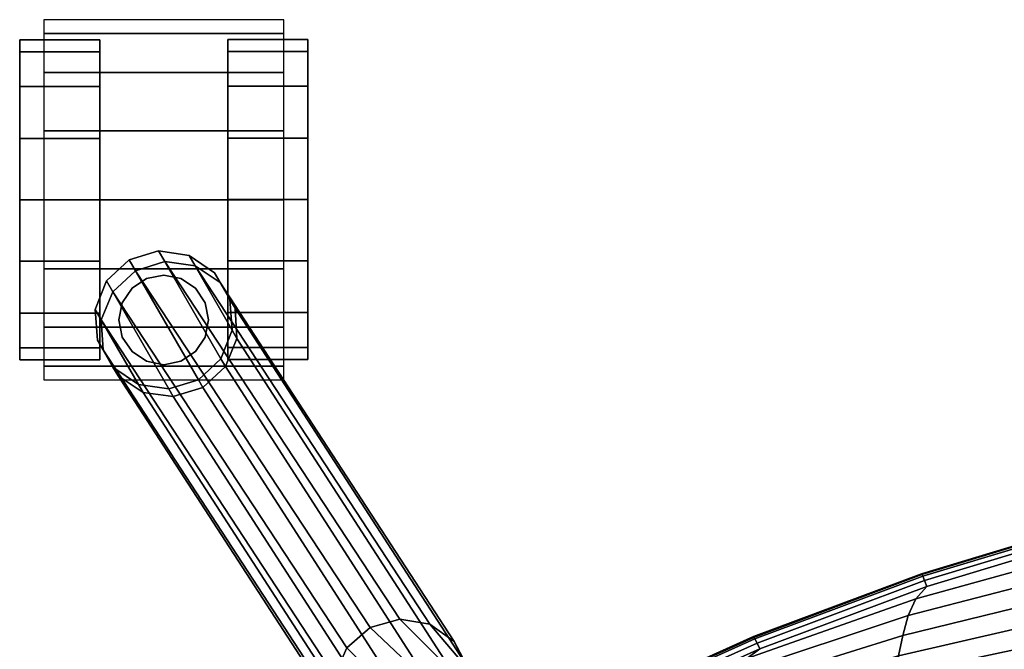
# Model space of a CAD drawing. Units: inches. Extents: x 399 to 565, y 535 to 714.
# Drawn here: x 457 to 463, y 660 to 664 of the extents above; entities that cross this region are included whole.
import ezdxf

# ---------------------------------------------------------------- set-up
doc = ezdxf.new("R2010")
doc.units = ezdxf.units.IN
doc.header["$MEASUREMENT"] = 0
for name, color, linetype in [('A-FURN', 7, 'Continuous'), ('AFUFU-2D-CH-TX', 2, 'Continuous'), ('AFUFU-3D-CH-CA', 2, 'Continuous'), ('AFUFU-3D-CH-FR', 2, 'Continuous'), ('AFUFU-3D-CH-ST', 2, 'Continuous')]:
    doc.layers.add(name, color=color, linetype=linetype)
doc.styles.get("Standard").update_dxf_attribs({"font": 'arial.ttf'})

# ---------------------------------------------------------------- blocks, each defined once
blk = doc.blocks.new('3_2SCNXHC')
at = {"layer": 'AFUFU-2D-CH-TX', "flags": 1}
for tag, height in [('CAPTG', 2.5), ('CAPPN', 0.001), ('CAPMG', 0.001), ('CAPMC', 0.001), ('CAPQT', 0.001), ('CAPDH', 0.001), ('CAPGC', 0.001)]:
    blk.add_attdef(tag, (0, 0), '', height=height, dxfattribs=at)
at = {"layer": 'AFUFU-3D-CH-CA'}
mesh = blk.add_polyface(dxfattribs=at)
corners = [(-11, 13.0611, 1), (-11, 12.9754, 1.4305), (-9.5, 12.9754, 1.4305), (-9.5, 13.0611, 1), (-11, 12.7316, 1.7955), (-9.5, 12.7316, 1.7955), (-11, 12.3666, 2.0394), (-9.5, 12.3666, 2.0394), (-11, 11.9361, 2.125), (-9.5, 11.9361, 2.125), (-11, 11.5056, 2.0394), (-9.5, 11.5056, 2.0394), (-11, 11.1406, 1.7955), (-9.5, 11.1406, 1.7955), (-11, 10.8967, 1.4305), (-9.5, 10.8967, 1.4305), (-11, 10.8111, 1), (-9.5, 10.8111, 1)]
mesh.append_faces([[corners[k] for k in face] for face in [(0, 1, 2, 3), (1, 4, 5, 2), (4, 6, 7, 5), (6, 8, 9, 7), (8, 10, 11, 9), (10, 12, 13, 11), (12, 14, 15, 13), (14, 16, 17, 15)]])
mesh = blk.add_polyface(dxfattribs=at)
corners = [(-10.65, 11.9361, 0), (-10.65, 11.5534, 0.0761), (-11.15, 11.5534, 0.0761), (-11.15, 11.9361, 0), (-10.65, 11.229, 0.2929), (-11.15, 11.229, 0.2929), (-10.65, 11.0122, 0.6173), (-11.15, 11.0122, 0.6173), (-10.65, 10.9361, 1), (-11.15, 10.9361, 1), (-10.65, 11.0122, 1.3827), (-11.15, 11.0122, 1.3827), (-10.65, 11.229, 1.7071), (-11.15, 11.229, 1.7071), (-10.65, 11.5534, 1.9239), (-11.15, 11.5534, 1.9239), (-10.65, 11.9361, 2), (-11.15, 11.9361, 2), (-10.65, 12.3188, 1.9239), (-11.15, 12.3188, 1.9239), (-10.65, 12.6432, 1.7071), (-11.15, 12.6432, 1.7071), (-10.65, 12.86, 1.3827), (-11.15, 12.86, 1.3827), (-10.65, 12.9361, 1), (-11.15, 12.9361, 1), (-10.65, 12.86, 0.6173), (-11.15, 12.86, 0.6173), (-10.65, 12.6432, 0.2929), (-11.15, 12.6432, 0.2929), (-10.65, 12.3188, 0.0761), (-11.15, 12.3188, 0.0761)]
mesh.append_faces([[corners[k] for k in face] for face in [(0, 1, 2, 3), (1, 4, 5, 2), (4, 6, 7, 5), (6, 8, 9, 7), (8, 10, 11, 9), (10, 12, 13, 11), (12, 14, 15, 13), (14, 16, 17, 15), (16, 18, 19, 17), (18, 20, 21, 19), (20, 22, 23, 21), (22, 24, 25, 23), (24, 26, 27, 25), (26, 28, 29, 27), (28, 30, 31, 29), (30, 0, 3, 31)]])
mesh.append_faces([[corners[k] for k in face] for face in [(9, 25, 27, 7), (7, 27, 29, 5), (19, 15, 17, 17), (24, 8, 6, 26), (26, 6, 4, 28), (14, 18, 16, 16)]], dxfattribs={"vtx0": -1, "vtx2": -1})
mesh.append_faces([[corners[k] for k in face] for face in [(3, 2, 31, 31), (0, 30, 1, 1)]], dxfattribs={"vtx1": -1, "vtx2": -1})
mesh.append_faces([[corners[k] for k in face] for face in [(2, 5, 29, 31), (9, 11, 23, 25), (21, 23, 11, 13), (13, 15, 19, 21), (30, 28, 4, 1), (24, 22, 10, 8), (12, 10, 22, 20), (20, 18, 14, 12)]], dxfattribs={"vtx1": -1, "vtx3": -1})
mesh = blk.add_polyface(dxfattribs=at)
corners = [(-9.85, 11.9384, 0), (-9.85, 12.3211, 0.0761), (-9.35, 12.3211, 0.0761), (-9.35, 11.9384, 0), (-9.85, 12.6455, 0.2929), (-9.35, 12.6455, 0.2929), (-9.85, 12.8623, 0.6173), (-9.35, 12.8623, 0.6173), (-9.85, 12.9384, 1), (-9.35, 12.9384, 1), (-9.85, 12.8623, 1.3827), (-9.35, 12.8623, 1.3827), (-9.85, 12.6455, 1.7071), (-9.35, 12.6455, 1.7071), (-9.85, 12.3211, 1.9239), (-9.35, 12.3211, 1.9239), (-9.85, 11.9384, 2), (-9.35, 11.9384, 2), (-9.85, 11.5557, 1.9239), (-9.35, 11.5557, 1.9239), (-9.85, 11.2313, 1.7071), (-9.35, 11.2313, 1.7071), (-9.85, 11.0145, 1.3827), (-9.35, 11.0145, 1.3827), (-9.85, 10.9384, 1), (-9.35, 10.9384, 1), (-9.85, 11.0145, 0.6173), (-9.35, 11.0145, 0.6173), (-9.85, 11.2313, 0.2929), (-9.35, 11.2313, 0.2929), (-9.85, 11.5557, 0.0761), (-9.35, 11.5557, 0.0761)]
mesh.append_faces([[corners[k] for k in face] for face in [(0, 1, 2, 3), (1, 4, 5, 2), (4, 6, 7, 5), (6, 8, 9, 7), (8, 10, 11, 9), (10, 12, 13, 11), (12, 14, 15, 13), (14, 16, 17, 15), (16, 18, 19, 17), (18, 20, 21, 19), (20, 22, 23, 21), (22, 24, 25, 23), (24, 26, 27, 25), (26, 28, 29, 27), (28, 30, 31, 29), (30, 0, 3, 31)]])
mesh.append_faces([[corners[k] for k in face] for face in [(9, 25, 27, 7), (7, 27, 29, 5), (19, 15, 17, 17), (24, 8, 6, 26), (26, 6, 4, 28), (14, 18, 16, 16)]], dxfattribs={"vtx0": -1, "vtx2": -1})
mesh.append_faces([[corners[k] for k in face] for face in [(3, 2, 31, 31), (0, 30, 1, 1)]], dxfattribs={"vtx1": -1, "vtx2": -1})
mesh.append_faces([[corners[k] for k in face] for face in [(2, 5, 29, 31), (9, 11, 23, 25), (21, 23, 11, 13), (13, 15, 19, 21), (30, 28, 4, 1), (24, 22, 10, 8), (12, 10, 22, 20), (20, 18, 14, 12)]], dxfattribs={"vtx1": -1, "vtx3": -1})
mesh = blk.add_polyface(dxfattribs=at)
corners = [(-9.97, 11.1861, 1.826), (-9.9913, 11.2932, 1.8976), (-9.9913, 11.2932, 3.375), (-9.97, 11.1861, 3.375), (-10.052, 11.3841, 1.9582), (-10.052, 11.3841, 3.375), (-10.1428, 11.4448, 1.9987), (-10.1428, 11.4448, 3.375), (-10.25, 11.4661, 2.013), (-10.25, 11.4661, 3.375), (-10.3571, 11.4448, 1.9987), (-10.3571, 11.4448, 3.375), (-10.448, 11.3841, 1.9582), (-10.448, 11.3841, 3.375), (-10.5087, 11.2932, 1.8976), (-10.5087, 11.2932, 3.375), (-10.53, 11.1861, 1.826), (-10.53, 11.1861, 3.375), (-10.5087, 11.0789, 1.7033), (-10.5087, 11.0789, 3.375), (-10.448, 10.9881, 1.5673), (-10.448, 10.9881, 3.375), (-10.3571, 10.9274, 1.4764), (-10.3571, 10.9274, 3.375), (-10.25, 10.9061, 1.4445), (-10.25, 10.9061, 3.375), (-10.1428, 10.9274, 1.4764), (-10.1428, 10.9274, 3.375), (-10.052, 10.9881, 1.5673), (-10.052, 10.9881, 3.375), (-9.9913, 11.0789, 1.7033), (-9.9913, 11.0789, 3.375)]
mesh.append_faces([[corners[k] for k in face] for face in [(0, 1, 2, 3), (1, 4, 5, 2), (4, 6, 7, 5), (6, 8, 9, 7), (8, 10, 11, 9), (10, 12, 13, 11), (12, 14, 15, 13), (14, 16, 17, 15), (16, 18, 19, 17), (18, 20, 21, 19), (20, 22, 23, 21), (22, 24, 25, 23), (24, 26, 27, 25), (26, 28, 29, 27), (28, 30, 31, 29), (30, 0, 3, 31)]])
at = {"layer": 'AFUFU-3D-CH-FR'}
mesh = blk.add_polyface(dxfattribs=at)
corners = [(-10.0335, 10.8111, 2.44), (-10.2176, 10.7543, 2.44), (-10.6078, 11.43, 2.44), (-10.4665, 11.5611, 2.44), (-9.8922, 10.9422, 2.44), (-10.2824, 11.6179, 2.44), (-10.0918, 11.5891, 2.44), (-9.8218, 11.1215, 2.44), (-9.8362, 11.3137, 2.44), (-9.9326, 11.4806, 2.44), (-10.4082, 10.783, 2.44), (-10.6782, 11.2506, 2.44), (-10.6638, 11.0584, 2.44), (-10.5674, 10.8916, 2.44), (-9.8218, 11.1215, 2.676), (-9.8922, 10.9422, 2.676), (-9.8362, 11.3137, 2.676), (-9.9326, 11.4806, 2.676), (-10.0918, 11.5891, 2.676), (-10.2824, 11.6179, 2.676), (-10.4665, 11.5611, 2.676), (-10.6078, 11.43, 2.676), (-10.6782, 11.2506, 2.676), (-10.6638, 11.0584, 2.676), (-10.5674, 10.8916, 2.676), (-10.6078, 11.43, 3.926), (-10.4665, 11.5611, 3.926), (-10.6782, 11.2506, 3.926), (-10.6638, 11.0584, 3.926), (-10.5674, 10.8916, 3.926), (-9.8218, 11.1215, 3.926), (-9.8922, 10.9422, 3.926), (-9.8362, 11.3137, 3.926), (-9.9326, 11.4806, 3.926), (-10.0918, 11.5891, 3.926), (-10.2824, 11.6179, 3.926), (-9.7924, 11.0706, 4.405), (-9.8646, 10.8943, 4.3759), (-9.8042, 11.2583, 4.447), (-9.8977, 11.4202, 4.4936), (-10.0544, 11.5243, 4.5356), (-10.2431, 11.5499, 4.5647), (-10.4266, 11.492, 4.5751), (-10.5685, 11.3621, 4.5647), (-10.6407, 11.1858, 4.5356), (-10.6289, 10.9981, 4.4936)]
mesh.append_faces([[corners[k] for k in face] for face in [(0, 1, 2, 3), (4, 0, 3, 5), (6, 7, 4, 5), (8, 7, 6, 9), (10, 11, 2, 1), (12, 11, 10, 13)]])
mesh.append_faces([[corners[k] for k in face] for face in [(14, 15, 4, 7), (16, 14, 7, 8)]], dxfattribs={"vtx0": -1})
mesh.append_faces([[corners[k] for k in face] for face in [(27, 25, 21, 22), (28, 27, 22, 23), (23, 24, 29, 28), (26, 35, 19, 20), (41, 40, 34, 35), (42, 41, 35, 26), (44, 43, 25, 27), (45, 44, 27, 28)]], dxfattribs={"vtx0": -1, "vtx2": -1})
mesh.append_faces([[corners[k] for k in face] for face in [(9, 17, 16, 8), (6, 18, 17, 9), (5, 19, 18, 6), (3, 20, 19, 5), (2, 21, 20, 3), (11, 22, 21, 2), (12, 23, 22, 11), (13, 24, 23, 12)]], dxfattribs={"vtx1": -1})
mesh.append_faces([[corners[k] for k in face] for face in [(21, 25, 26, 20), (14, 30, 31, 15), (16, 32, 30, 14), (17, 33, 32, 16), (18, 34, 33, 17), (19, 35, 34, 18), (30, 36, 37, 31), (32, 38, 36, 30), (33, 39, 38, 32), (34, 40, 39, 33), (25, 43, 42, 26)]], dxfattribs={"vtx1": -1, "vtx3": -1})
mesh = blk.add_polyface(dxfattribs=at)
corners = [(-9.8922, 10.9422, 2.676), (-10.0335, 10.8111, 2.676), (-10.0335, 10.8111, 2.44), (-9.8922, 10.9422, 2.44), (-10.4082, 10.783, 2.676), (-10.5674, 10.8916, 2.676), (-10.5674, 10.8916, 2.44), (-10.4082, 10.783, 2.44), (-10.2176, 10.7543, 2.676), (-10.2176, 10.7543, 2.44), (-10.4082, 10.783, 3.926), (-10.5674, 10.8916, 3.926), (-10.2176, 10.7543, 3.926), (-10.0335, 10.8111, 3.926), (-9.8922, 10.9422, 3.926), (-9.8646, 10.8943, 4.3759), (-10.0065, 10.7643, 4.3656), (-10.5354, 10.8362, 4.447), (-10.6289, 10.9981, 4.4936), (-10.6638, 11.0584, 3.926), (-10.3788, 10.7321, 4.405), (-10.19, 10.7064, 4.3759), (-9.1054, 9.1378, 14.9181), (-8.96, 9.264, 14.9247), (-10.4266, 11.492, 4.5751), (-10.5685, 11.3621, 4.5647), (-9.1828, 8.9633, 14.8914), (-10.6407, 11.1858, 4.5356), (-9.1768, 8.7752, 14.8499), (-9.0887, 8.6107, 14.8019), (-8.9358, 8.5024, 14.7568), (-8.7484, 8.4718, 14.7237), (-8.5638, 8.5248, 14.709), (-8.4183, 8.6511, 14.7156), (-9.7924, 11.0706, 4.405), (-8.3409, 8.8255, 14.7423), (-9.8042, 11.2583, 4.447), (-8.3469, 9.0136, 14.7838), (-9.8977, 11.4202, 4.4936), (-8.4351, 9.1781, 14.8318), (-10.0544, 11.5243, 4.5356), (-8.588, 9.2864, 14.8769), (-10.2431, 11.5499, 4.5647), (-8.7753, 9.3171, 14.91), (-8.2371, 8.872, 15.3879), (-8.212, 8.692, 15.2882), (-8.9027, 8.9331, 15.6353), (-8.727, 9.0429, 15.6341), (-8.5279, 9.0701, 15.5833), (-8.3511, 9.0084, 15.4944), (-9.0149, 8.7658, 15.5865)]
mesh.append_faces([[corners[k] for k in face] for face in [(35, 37, 44, 45), (23, 22, 46, 47), (43, 23, 47, 48), (41, 43, 48, 49), (22, 26, 50, 46), (37, 39, 49, 44)]])
mesh.append_faces([[corners[k] for k in face] for face in [(0, 1, 2, 3), (4, 5, 6, 7), (8, 4, 7, 9), (18, 17, 29, 28), (17, 20, 30, 29)]], dxfattribs={"vtx0": -1})
mesh.append_faces([[corners[k] for k in face] for face in [(13, 12, 8, 1), (22, 23, 24, 25), (20, 21, 31, 30), (21, 16, 32, 31), (23, 43, 42, 24)]], dxfattribs={"vtx0": -1, "vtx2": -1})
mesh.append_faces([[corners[k] for k in face] for face in [(4, 10, 11, 5), (8, 12, 10, 4), (0, 14, 13, 1), (14, 15, 16, 13), (11, 17, 18, 19), (10, 20, 17, 11), (12, 21, 20, 10), (13, 16, 21, 12), (15, 33, 32, 16), (42, 43, 41, 40)]], dxfattribs={"vtx1": -1, "vtx3": -1})
mesh.append_faces([[corners[k] for k in face] for face in [(9, 2, 1, 8), (26, 22, 25, 27), (28, 26, 27, 18), (39, 41, 49, 49)]], dxfattribs={"vtx2": -1})
mesh.append_faces([[corners[k] for k in face] for face in [(34, 35, 33, 15), (36, 37, 35, 34), (38, 39, 37, 36), (40, 41, 39, 38)]], dxfattribs={"vtx3": -1})
at = {"layer": 'AFUFU-3D-CH-ST'}
mesh = blk.add_polyface(dxfattribs=at)
corners = [(-4.1513, 8.2552, 32.0432), (-4.1448, 8.2819, 32.1416), (-4.4834, 8.1878, 32.0592), (-4.476, 8.2159, 32.1573), (-4.8112, 8.1158, 32.076), (-4.8036, 8.1454, 32.174), (-5.1417, 8.0384, 32.0942), (-5.1333, 8.0698, 32.192), (-4.1781, 8.143, 31.6191), (-4.172, 8.1692, 31.7199), (-4.5136, 8.0698, 31.6356), (-4.5066, 8.0974, 31.7364), (-4.9751, 8.6234, 33.7784), (-5.0107, 8.5047, 33.4585), (-4.6901, 8.5595, 33.4424), (-4.6563, 8.6744, 33.7641), (-5.3336, 8.4463, 33.4757), (-5.3453, 8.4084, 33.3758), (-5.0214, 8.4683, 33.3585), (-4.7002, 8.5246, 33.3424), (-4.3335, 8.7225, 33.7507), (-4.3662, 8.6114, 33.4272), (-4.0447, 8.6595, 33.4131), (-4.014, 8.7667, 33.7383), (-4.376, 8.5779, 33.3271), (-4.0537, 8.6274, 33.3129), (-4.4059, 8.4732, 33.0057), (-4.0813, 8.5271, 32.9909), (-5.0545, 8.3543, 33.0385), (-4.7312, 8.4154, 33.0216), (-5.3809, 8.2895, 33.0566), (-5.3916, 8.253, 32.9569), (-5.0644, 8.3195, 32.9387), (-4.7404, 8.3822, 32.9218), (-4.4148, 8.4415, 32.9058), (-4.0894, 8.4968, 32.8909), (-5.0956, 8.2084, 32.6134), (-4.7692, 8.2766, 32.5961), (-4.4426, 8.3408, 32.5799), (-4.1147, 8.4008, 32.5647), (-5.4247, 8.1363, 32.632), (-5.4345, 8.1008, 32.5314), (-5.1049, 8.1748, 32.5129), (-4.7777, 8.2447, 32.4956), (-4.4508, 8.3105, 32.4794), (-4.1221, 8.372, 32.4643), (-4.5352, 7.9832, 31.3134), (-4.197, 8.0607, 31.2963), (-4.6379, 8.7069, 33.86), (-4.332, 8.746, 33.8458), (-5.2936, 8.599, 33.8991), (-5.295, 8.5689, 33.7936), (-4.9736, 8.6516, 33.88), (-4.4248, 9.8805, 34.2764), (-5.4959, 9.5578, 34.3351), (-5.4813, 9.5216, 34.3495), (-4.4137, 9.8434, 34.2907), (-4.434, 9.9089, 34.2477), (-5.5075, 9.5854, 34.3064), (-4.4395, 9.9237, 34.2086), (-5.5143, 9.5995, 34.2673), (-4.441, 9.9232, 34.1666), (-5.5156, 9.5988, 34.2252), (-4.441, 9.9179, 34.1246), (-5.5152, 9.5932, 34.1834), (-4.6294, 8.7617, 33.9754), (-5.7732, 8.5694, 34.0322), (-5.7846, 8.5182, 33.9284), (-4.6179, 8.8439, 34.0793), (-5.7574, 8.6442, 34.1261), (-4.6035, 8.9482, 34.1683), (-5.7377, 8.7375, 34.2079), (-4.5861, 9.0702, 34.238), (-5.7137, 8.8457, 34.274), (-4.5669, 9.2039, 34.2864), (-5.6872, 8.9639, 34.3236), (-4.5467, 9.3435, 34.3136), (-5.6596, 9.0882, 34.3565), (-4.5267, 9.4849, 34.3221), (-5.6322, 9.2156, 34.3723), (-4.5024, 9.6219, 34.317), (-5.5993, 9.3386, 34.3716), (-4.4651, 9.7433, 34.3038), (-5.5495, 9.4429, 34.3604)]
mesh.append_faces([[corners[k] for k in face] for face in [(53, 54, 55, 56), (57, 58, 54, 53), (59, 60, 58, 57), (61, 62, 60, 59), (63, 64, 62, 61), (48, 65, 66, 67), (65, 68, 69, 66), (68, 70, 71, 69), (70, 72, 73, 71), (72, 74, 75, 73), (74, 76, 77, 75), (76, 78, 79, 77), (78, 80, 81, 79), (80, 82, 83, 81), (82, 56, 55, 83)]])
mesh.append_faces([[corners[k] for k in face] for face in [(2, 3, 4, 4), (5, 4, 3, 3), (52, 12, 15, 48)]], dxfattribs={"vtx0": -1, "vtx1": -1, "vtx2": -1})
mesh.append_faces([[corners[k] for k in face] for face in [(0, 1, 2, 2), (3, 2, 1, 1), (4, 5, 6, 6), (7, 6, 5, 5), (8, 9, 10, 10), (11, 10, 9, 9), (13, 18, 19, 14), (21, 24, 25, 22), (28, 32, 33, 29), (26, 34, 35, 27), (36, 42, 43, 37), (38, 44, 45, 39)]], dxfattribs={"vtx0": -1, "vtx1": -1, "vtx2": -1, "vtx3": -1})
mesh.append_faces([[corners[k] for k in face] for face in [(16, 17, 18, 13), (14, 19, 24, 21), (25, 24, 26, 27), (19, 18, 28, 29), (30, 31, 32, 28), (29, 33, 34, 26), (40, 41, 42, 36), (37, 43, 44, 38), (48, 15, 20, 49), (50, 51, 12, 52)]], dxfattribs={"vtx0": -1, "vtx2": -1})
mesh.append_faces([[corners[k] for k in face] for face in [(12, 13, 14, 15), (20, 21, 22, 23), (32, 36, 37, 33), (34, 38, 39, 35), (42, 7, 5, 43), (44, 3, 1, 45), (2, 11, 9, 0), (10, 46, 47, 8)]], dxfattribs={"vtx1": -1, "vtx3": -1})
mesh = blk.add_polyface(dxfattribs=at)
corners = [(-6.2434, 8.3873, 33.8443), (-6.2896, 8.2558, 33.5325), (-5.9781, 8.3206, 33.513), (-5.9358, 8.4494, 33.827), (-6.3039, 8.2142, 33.433), (-5.991, 8.2801, 33.4133), (-6.3474, 8.0828, 33.1166), (-6.0306, 8.1525, 33.0958), (-6.3606, 8.0419, 33.0174), (-6.0425, 8.113, 32.9964), (-6.4015, 7.9098, 32.6942), (-6.0795, 7.9857, 32.6725), (-6.0905, 7.9466, 32.572), (-6.4137, 7.8691, 32.5937), (-5.4729, 7.9568, 32.1136), (-5.4642, 7.99, 32.2112), (-5.8039, 7.8725, 32.1342), (-5.7941, 7.9077, 32.2316), (-6.1336, 7.7873, 32.156), (-6.1239, 7.8241, 32.2532), (-6.4506, 7.7414, 32.2759), (-5.8347, 7.7585, 31.8139), (-5.8439, 7.7231, 31.7131), (-5.5001, 7.8498, 31.7925), (-5.1763, 7.9064, 31.6717), (-5.1682, 7.9374, 31.7726), (-5.5083, 7.8168, 31.6916), (-5.6037, 8.513, 33.8092), (-5.6469, 8.3867, 33.4933), (-5.3336, 8.4463, 33.4757), (-5.295, 8.5689, 33.7936), (-5.66, 8.3473, 33.3935), (-5.3453, 8.4084, 33.3758), (-5.7001, 8.2234, 33.0753), (-5.3809, 8.2895, 33.0566), (-5.7121, 8.1852, 32.9758), (-5.3916, 8.253, 32.9569), (-6.6123, 8.1864, 33.5537), (-6.625, 8.1445, 33.4543), (-6.6646, 8.0119, 33.1385), (-6.6768, 7.9704, 33.0393), (-5.7495, 8.0625, 32.6515), (-5.4247, 8.1363, 32.632), (-6.7157, 7.836, 32.7165), (-6.7276, 7.7943, 32.616), (-5.7605, 8.025, 32.551), (-5.4345, 8.1008, 32.5314), (-5.7846, 8.5182, 33.9284), (-5.7697, 8.4812, 33.8181), (-5.603, 8.548, 33.9176), (-5.2936, 8.599, 33.8991), (-6.5715, 8.3592, 33.9856), (-6.572, 8.3177, 33.8639), (-6.2426, 8.4257, 33.9617), (-5.9353, 8.4877, 33.9393), (-5.4959, 9.5578, 34.3351), (-6.5428, 9.1677, 34.4044), (-6.5256, 9.1322, 34.4189), (-5.4813, 9.5216, 34.3495), (-5.5075, 9.5854, 34.3064), (-6.5565, 9.1944, 34.3756), (-5.5143, 9.5995, 34.2673), (-6.5645, 9.2076, 34.3365), (-5.5156, 9.5988, 34.2252), (-6.5661, 9.2065, 34.2945), (-5.5152, 9.5932, 34.1834), (-6.5656, 9.2004, 34.2527), (-5.7732, 8.5694, 34.0322), (-6.9082, 8.3352, 34.1064), (-6.9228, 8.2883, 34.0112), (-5.7574, 8.6442, 34.1261), (-6.8866, 8.3998, 34.1925), (-5.7377, 8.7375, 34.2079), (-6.8589, 8.4781, 34.2683), (-5.7137, 8.8457, 34.274), (-6.8252, 8.5677, 34.3308), (-5.6872, 8.9639, 34.3236), (-6.7881, 8.6655, 34.3804), (-5.6596, 9.0882, 34.3565), (-6.7497, 8.7694, 34.4164), (-5.6322, 9.2156, 34.3723), (-6.712, 8.8781, 34.4367), (-5.5993, 9.3386, 34.3716), (-6.6687, 8.9839, 34.4386), (-5.5495, 9.4429, 34.3604), (-6.607, 9.071, 34.4283)]
mesh.append_faces([[corners[k] for k in face] for face in [(55, 56, 57, 58), (59, 60, 56, 55), (61, 62, 60, 59), (63, 64, 62, 61), (65, 66, 64, 63), (47, 67, 68, 69), (67, 70, 71, 68), (70, 72, 73, 71), (72, 74, 75, 73), (74, 76, 77, 75), (76, 78, 79, 77), (78, 80, 81, 79), (80, 82, 83, 81), (82, 84, 85, 83), (84, 58, 57, 85)]])
mesh.append_faces([[corners[k] for k in face] for face in [(16, 17, 18, 18), (19, 18, 17, 17), (24, 25, 26, 26), (23, 26, 25, 25), (49, 27, 30, 50), (53, 0, 3, 54)]], dxfattribs={"vtx0": -1, "vtx1": -1, "vtx2": -1})
mesh.append_faces([[corners[k] for k in face] for face in [(1, 4, 5, 2), (6, 8, 9, 7), (12, 11, 10, 13), (14, 15, 16, 16), (17, 16, 15, 15), (21, 22, 23, 23), (28, 31, 32, 29), (33, 35, 36, 34), (41, 45, 46, 42)]], dxfattribs={"vtx0": -1, "vtx1": -1, "vtx2": -1, "vtx3": -1})
mesh.append_faces([[corners[k] for k in face] for face in [(2, 5, 31, 28), (32, 31, 33, 34), (7, 9, 35, 33), (37, 38, 4, 1), (39, 40, 8, 6), (43, 44, 13, 10), (11, 12, 45, 41), (47, 48, 27, 49), (51, 52, 0, 53)]], dxfattribs={"vtx0": -1, "vtx2": -1})
mesh.append_faces([[corners[k] for k in face] for face in [(0, 1, 2, 3), (4, 6, 7, 5), (8, 10, 11, 9), (13, 20, 19, 12), (27, 28, 29, 30), (35, 41, 42, 36), (45, 17, 15, 46), (16, 21, 23, 14), (47, 54, 3, 48)]], dxfattribs={"vtx1": -1, "vtx3": -1})
mesh = blk.add_polyface(dxfattribs=at)
corners = [(-6.9228, 8.2883, 34.0112), (-6.9277, 8.2436, 33.9182), (-6.572, 8.3177, 33.8639), (-6.5715, 8.3592, 33.9856), (-8.1228, 8.2199, 34.22), (-8.1217, 8.1856, 34.2379), (-8.0771, 8.2517, 34.3034), (-8.0791, 8.2829, 34.2834), (-8.0212, 8.3264, 34.3516), (-8.0238, 8.3538, 34.3281), (-7.9585, 8.4057, 34.382), (-7.9613, 8.4284, 34.3536), (-7.8923, 8.4863, 34.3945), (-7.8949, 8.5032, 34.3598), (-7.8246, 8.5653, 34.3943), (-7.8259, 8.5746, 34.3538), (-7.7526, 8.6382, 34.3887), (-7.752, 8.6396, 34.3461), (-7.6728, 8.699, 34.3808), (-7.6717, 8.6944, 34.3386), (-7.5869, 8.7465, 34.3734), (-7.587, 8.7397, 34.3316), (-8.062, 8.22, 34.3212), (-8.0071, 8.297, 34.373), (-7.946, 8.3794, 34.4091), (-7.8821, 8.4647, 34.4291), (-7.8178, 8.5506, 34.4355), (-7.7497, 8.6319, 34.4323), (-7.6715, 8.6989, 34.4234), (-7.5844, 8.7485, 34.4154), (-8.0345, 8.1921, 34.3343), (-7.9817, 8.2681, 34.3901), (-7.9231, 8.3502, 34.4322), (-7.8625, 8.4369, 34.46), (-7.8027, 8.5267, 34.4735), (-7.7394, 8.6137, 34.4728), (-7.6633, 8.6852, 34.4631), (-7.5751, 8.7364, 34.4546), (-7.9495, 8.2441, 34.4), (-7.894, 8.3227, 34.447), (-7.837, 8.4069, 34.4813), (-7.7816, 8.4967, 34.5006), (-7.7226, 8.5855, 34.5022), (-7.6487, 8.6587, 34.4922), (-7.56, 8.7105, 34.4834), (-7.9159, 8.2297, 34.4013), (-7.8636, 8.3024, 34.4517), (-7.8099, 8.3811, 34.4898), (-7.7579, 8.4668, 34.5127), (-7.7022, 8.5529, 34.5161), (-7.6302, 8.6244, 34.5066), (-7.5415, 8.6756, 34.4979), (-6.5428, 9.1677, 34.4044), (-6.5256, 9.1322, 34.4189), (-6.5565, 9.1944, 34.3756), (-6.5645, 9.2076, 34.3365), (-6.5661, 9.2065, 34.2945), (-6.5656, 9.2004, 34.2527), (-6.8866, 8.3998, 34.1925), (-6.8589, 8.4781, 34.2683), (-7.9636, 8.1631, 34.3394), (-8.0028, 8.1037, 34.2653), (-6.8252, 8.5677, 34.3308), (-6.7881, 8.6655, 34.3804), (-6.7497, 8.7694, 34.4164), (-6.712, 8.8781, 34.4367), (-6.6687, 8.9839, 34.4386), (-6.607, 9.071, 34.4283)]
mesh.append_faces([[corners[k] for k in face] for face in [(4, 5, 6, 7), (7, 6, 8, 9), (9, 8, 10, 11), (11, 10, 12, 13), (13, 12, 14, 15), (15, 14, 16, 17), (17, 16, 18, 19), (19, 18, 20, 21), (6, 22, 23, 8), (8, 23, 24, 10), (10, 24, 25, 12), (12, 25, 26, 14), (14, 26, 27, 16), (16, 27, 28, 18), (18, 28, 29, 20), (22, 30, 31, 23), (23, 31, 32, 24), (24, 32, 33, 25), (25, 33, 34, 26), (26, 34, 35, 27), (27, 35, 36, 28), (28, 36, 37, 29), (31, 38, 39, 32), (32, 39, 40, 33), (33, 40, 41, 34), (34, 41, 42, 35), (35, 42, 43, 36), (36, 43, 44, 37), (38, 45, 46, 39), (39, 46, 47, 40), (40, 47, 48, 41), (41, 48, 49, 42), (42, 49, 50, 43), (43, 50, 51, 44), (52, 44, 51, 53), (54, 37, 44, 52), (55, 29, 37, 54), (56, 20, 29, 55), (57, 21, 20, 56), (58, 59, 60, 61), (59, 62, 45, 60), (62, 63, 46, 45), (63, 64, 47, 46), (64, 65, 48, 47), (65, 66, 49, 48), (66, 67, 50, 49), (67, 53, 51, 50)]])
mesh.append_faces([[corners[k] for k in face] for face in [(0, 1, 2, 3)]], dxfattribs={"vtx0": -1, "vtx1": -1, "vtx2": -1})

msp = doc.modelspace()

# ---------------------------------------------------------------- block references
at = {"layer": 'A-FURN'}
msp.add_blockref('3_2SCNXHC', (468.4713, 651.0147), dxfattribs=at)

doc.saveas('drawing.dxf')
